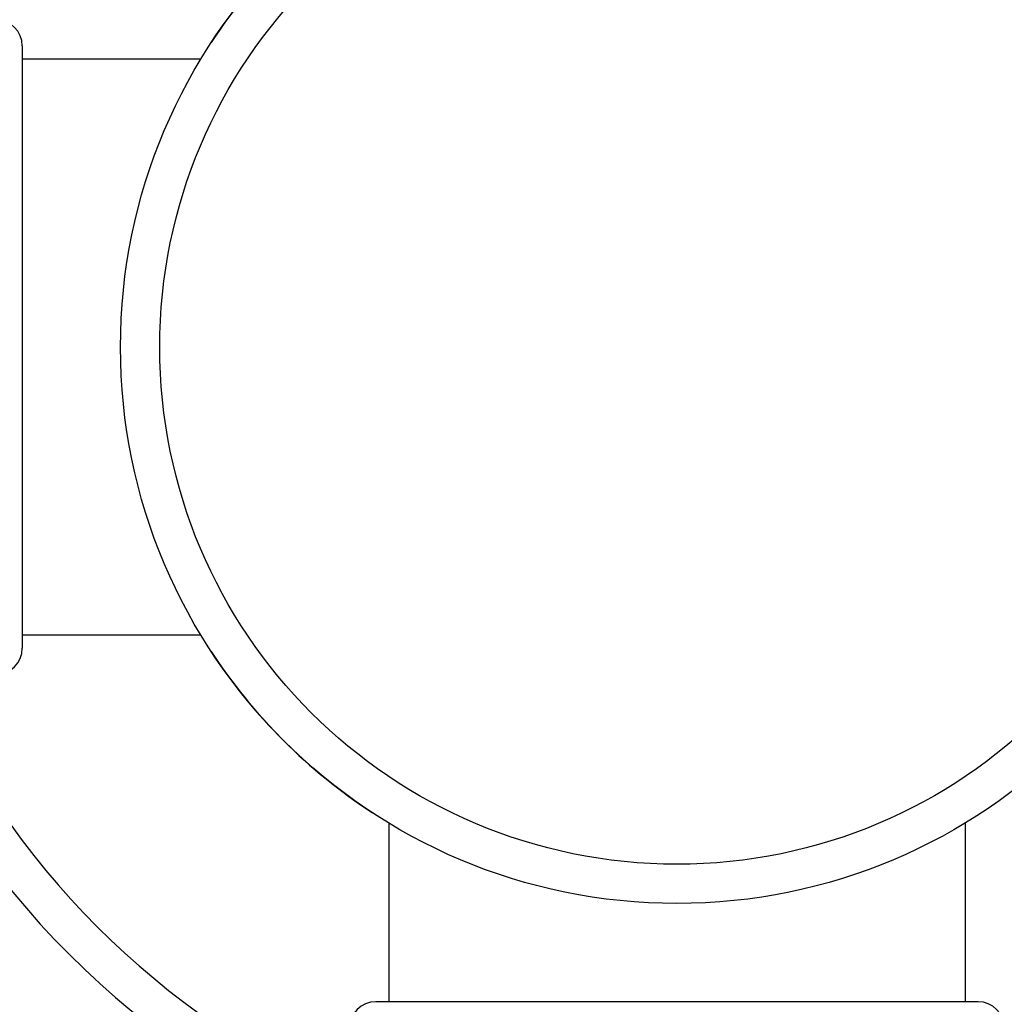
# Model space of a CAD drawing. Units: inches. Extents: x 0.8 to 21.3, y 2.6 to 12.4.
# Drawn here: x 9.7 to 10.4, y 10.5 to 11.2 of the extents above; entities that cross this region are included whole.
import ezdxf

# ---------------------------------------------------------------- set-up
doc = ezdxf.new("R2010")
doc.units = ezdxf.units.IN
doc.header["$LTSCALE"] = 1.21
doc.header["$MEASUREMENT"] = 0
doc.layers.get('0').update_dxf_attribs({"linetype": 'CONTINUOUS'})

msp = doc.modelspace()

# ---------------------------------------------------------------- linework, layer by layer
at = {"color": 7, "linetype": 'Continuous'}
for p, q in [((9.69732, 11.18733), (9.69732, 10.72733)), ((9.83399, 11.17733), (9.69732, 11.17733)), ((9.83399, 10.73733), (9.69732, 10.73733)), ((9.97732, 10.594), (9.97732, 10.45733)), ((10.41732, 10.594), (10.41732, 10.45733)), ((10.42732, 10.45733), (9.96732, 10.45733))]:
    msp.add_line(p, q, dxfattribs=at)
msp.add_circle((10.19732, 10.95733), 0.425, dxfattribs=at)
at = {"color": 9, "linetype": 'Continuous'}
msp.add_circle((10.19732, 10.95733), 0.395, dxfattribs=at)
at = {"color": 7, "linetype": 'Continuous'}
for centre, radius, start, end in [((10.19732, 10.95733), 1.1875, 102.14502, 167.85273), ((10.19732, 10.95733), 1.1875, 12.14727, 77.85498), ((10.19732, 10.95733), 0.425, 123.16534, 146.83466), ((9.67732, 11.18733), 0.02, 0, 90), ((9.67732, 10.72733), 0.02, 270, 360), ((10.19732, 10.95733), 0.425, 213.16534, 236.83466), ((10.19732, 10.95733), 1.1875, 192.14727, 257.85498), ((10.19732, 10.95733), 0.65625, 202.39711, 247.59577), ((10.19732, 10.95733), 1.1875, 282.14502, 347.85273), ((9.96732, 10.43733), 0.02, 90, 180), ((10.42732, 10.43733), 0.02, 0, 90)]:
    msp.add_arc(centre, radius, start, end, dxfattribs=at)
at = {"color": 9, "linetype": 'Continuous'}
for radius, start, end in [(0.62625, 113.51944, 156.47231), (0.62625, 23.52769, 66.48056), (1.1575, 192.47796, 257.52604), (0.62625, 203.52769, 246.48056), (0.62625, 293.51944, 336.47231)]:
    msp.add_arc((10.19732, 10.95733), radius, start, end, dxfattribs=at)

doc.saveas('drawing.dxf')
